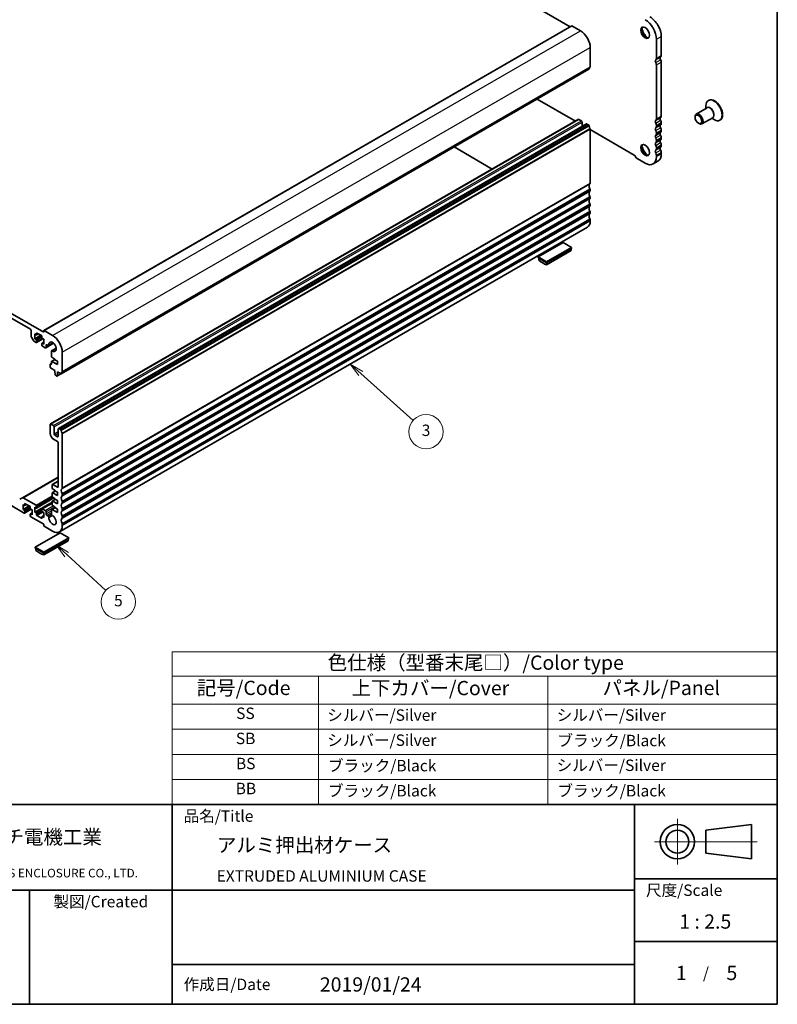
# Model space of a CAD drawing. Units: millimetres. Extents: x 36 to 6528, y 20 to 1144.
# Drawn here: x 682 to 1014, y 20 to 451 of the extents above; entities that cross this region are included whole.
import ezdxf
from ezdxf.enums import TextEntityAlignment as Align

# ---------------------------------------------------------------- set-up
doc = ezdxf.new("R2010")
doc.units = ezdxf.units.MM
doc.header["$LTSCALE"] = 2.5
for name, color, linetype, lineweight in [('Border (ISO)', 7, 'Continuous', 35), ('Hatch (ISO)', 1, 'Continuous', 18), ('Symbol (ISO)', 7, 'Continuous', 18), ('Symbol (TK)', 100, 'Continuous', 18), ('Title (ISO)', 7, 'Continuous', 35), ('Visible (ISO)', 7, 'Continuous', 35), ('Visible Narrow (ISO)', 7, 'Continuous', 25)]:
    doc.layers.add(name, color=color, linetype=linetype, lineweight=lineweight)
doc.styles.add('Note Text (TK)', font='txt')
doc.styles.add('Note Text (TK2)', font='txt')
doc.styles.add('文字スタイル67', font='arial.ttf')

# ---------------------------------------------------------------- blocks, each defined once
blk = doc.blocks.new('図面枠 tk図枠')
at = {"layer": 'Border (ISO)'}
for p in [(405.5, 289), (14.5, 8)]:
    blk.add_line(p, (405.5, 8), dxfattribs=at)
blk = doc.blocks.new('表題欄 tk表題欄')
at = {"layer": 'Hatch (ISO)'}
h = blk.add_hatch(color=256, dxfattribs=at)
edge = h.paths.add_edge_path(flags=0)
edge.add_arc((95.58, 236.3), 0.596, 270, 360)
edge.add_line((96.17, 236.3), (96.17, 239.71))
edge.add_arc((95.58, 239.71), 0.596, 0, 90)
edge.add_line((95.58, 240.31), (79.14, 240.31))
edge.add_arc((79.14, 239.71), 0.596, 90, 180)
edge.add_line((78.54, 239.71), (78.54, 236.3))
edge.add_arc((79.14, 236.3), 0.596, 180, 270)
edge.add_line((79.14, 235.7), (95.58, 235.7))
edge = h.paths.add_edge_path()
edge.add_line((77.84, 239.96), (77.84, 236.05))
edge.add_arc((78.54, 236.05), 0.702, 180, 270)
edge.add_line((78.54, 235.35), (96.17, 235.35))
edge.add_arc((96.17, 236.05), 0.702, 270, 360)
edge.add_line((96.87, 236.05), (96.87, 239.96))
edge.add_arc((96.17, 239.96), 0.702, 0, 90)
edge.add_line((96.17, 240.66), (78.54, 240.66))
edge.add_arc((78.54, 239.96), 0.702, 90, 180)
for points in [[(79.07, 239.15), (79.07, 238.66), (79.92, 238.66), (79.92, 236.66), (80.51, 236.66), (80.51, 238.66), (81.36, 238.66), (81.36, 239.15)], [(85.68, 236.66), (84.94, 237.89), (84.42, 237.32), (84.42, 236.66), (83.9, 236.66), (83.9, 239.15), (84.42, 239.15), (84.42, 238.1), (85.39, 239.15), (86.11, 239.15), (85.32, 238.3), (86.3, 236.66)], [(92.09, 239.15), (92.09, 236.66), (92.61, 236.66), (92.61, 237.66), (93.77, 237.66), (93.77, 236.66), (94.29, 236.66), (94.29, 239.15), (93.77, 239.15), (93.77, 238.15), (92.61, 238.15), (92.61, 239.15)], [(94.84, 239.15), (94.84, 236.66), (95.36, 236.66), (95.36, 239.15)]]:
    blk.add_hatch(color=256, dxfattribs=at).paths.add_polyline_path(points)
h = blk.add_hatch(color=256, dxfattribs=at)
h.paths.add_polyline_path([(82.59, 237.71), (81.95, 237.71), (82.27, 238.58)], flags=0)
h.paths.add_polyline_path([(82.78, 237.2), (81.76, 237.2), (81.57, 236.66), (80.95, 236.66), (81.86, 239.15), (82.68, 239.15), (83.59, 236.66), (82.98, 236.66)])
h = blk.add_hatch(color=256, dxfattribs=at)
h.paths.add_polyline_path([(87.53, 237.71), (88.16, 237.71), (87.85, 238.58)], flags=0)
h.paths.add_polyline_path([(87.14, 236.66), (87.34, 237.2), (88.35, 237.2), (88.55, 236.66), (89.17, 236.66), (88.25, 239.15), (87.44, 239.15), (86.52, 236.66)])
h = blk.add_hatch(color=256, dxfattribs=at)
edge = h.paths.add_edge_path()
edge.add_arc((90.52, 237.9), 1.27, 38.5505, 336.582)
edge.add_line((91.69, 237.4), (91.17, 237.62))
edge.add_ellipse((90.52, 237.9), major_axis=(0, -0.8), ratio=0.867347, start_angle=128.5505, end_angle=426.582, ccw=False)
edge.add_line((91.09, 238.36), (91.52, 238.7))
at = {"layer": 'Title (ISO)'}
for p, q in [((74.71, 244.05), (255.71, 244.05)), ((74.71, 209.05), (74.71, 244.05)), ((149.71, 244.05), (149.71, 209.05)), ((230.71, 244.05), (230.71, 209.05)), ((255.71, 244.05), (255.71, 209.05)), ((243.21, 239.55), (251.21, 240.55)), ((251.21, 234.55), (251.21, 240.55)), ((243.21, 239.55), (243.21, 235.55)), ((243.21, 235.55), (251.21, 234.55)), ((230.71, 231.05), (255.71, 231.05)), ((74.71, 229.05), (230.71, 229.05)), ((99.71, 229.05), (99.71, 209.05)), ((124.71, 229.05), (124.71, 209.05)), ((230.71, 220.05), (255.71, 220.05)), ((149.71, 216.05), (230.71, 216.05)), ((255.71, 209.05), (74.71, 209.05))]:
    blk.add_line(p, q, dxfattribs=at)
at = {"layer": 'Title (ISO)', "color": 4, "linetype": 'Continuous', "lineweight": 18}
for p, q in [((238.21, 241.55), (238.21, 233.55)), ((252.21, 237.55), (234.21, 237.55))]:
    blk.add_line(p, q, dxfattribs=at)
at = {"layer": 'Title (ISO)'}
for radius in [3, 2]:
    blk.add_circle((238.21, 237.55), radius, dxfattribs=at)
at = {"layer": 'Title (ISO)', "color": 1, "char_height": 2, "line_spacing_factor": 1.5, "style": 'Note Text (TK)'}
for s, insert, attachment_point in [('\\fＭＳ Ｐゴシック|b0|i0;\\H2.0000;品名/Title', (151.71, 242.05), 4), ('\\fＭＳ Ｐゴシック|b0|i0;\\H2.0000;尺度/Scale', (232.71, 229.05), 4), ('\\fＭＳ Ｐゴシック|b0|i0;\\H2.0000;承認/Approved', (87.21, 227.05), 5), ('\\fＭＳ Ｐゴシック|b0|i0;\\H2.0000;検図/Checked', (112.21, 227.05), 5), ('\\fＭＳ Ｐゴシック|b0|i0;\\H2.0000;製図/Created', (137.21, 227.05), 5), ('\\fＭＳ Ｐゴシック|b0|i0;\\H2.0000;作成日/Date', (151.71, 212.55), 4)]:
    blk.add_mtext(s, dxfattribs=dict(at, insert=insert, attachment_point=attachment_point))
at = {"layer": 'Title (ISO)', "color": 7, "line_spacing_factor": 1.5, "style": 'Note Text (TK)'}
for s, insert, char_height, attachment_point in [('株式会社タカチ電機工業', (99.87, 238.05), 2.5, 4), ('\\fArial|b0|i0;\\H1.4986;TAKACHI ELECTRONICS ENCLOSURE CO., LTD.', (99.87, 232.05), 1.4986, 4), ('\\fＭＳ Ｐゴシック|b0|i0;\\H2.0000;/', (243.21, 214.55), 2, 5)]:
    blk.add_mtext(s, dxfattribs=dict(at, insert=insert, char_height=char_height, attachment_point=attachment_point))
at = {"layer": 'Title (ISO)', "color": 7}
for tag, p, height, style in [('<品名>_001', (157.54, 235.72), 2.5, 'Note Text (TK)'), ('<Title>_001', (157.49, 230.55), 2, '文字スタイル67'), ('<尺度>_001', (238.54, 222.31), 2.5, 'Note Text (TK)'), ('<ページ_No.>_001', (237.95, 213.3), 2.5, 'Note Text (TK)'), ('<総ページ数>_001', (246.8, 213.3), 2.5, 'Note Text (TK)'), ('作成日_001', (175.58, 211.28), 2.5, 'Note Text (TK)')]:
    blk.add_attdef(tag, p, '', height=height, dxfattribs=dict(at, style=style))
at = {"layer": 'Title (ISO)', "color": 7, "style": 'Note Text (TK)'}
blk.add_attdef('<承認>', text='', height=2.5, dxfattribs=at).set_placement((87.21, 217.05), align=Align.MIDDLE_CENTER)
blk = doc.blocks.new('テーブル1')
at = {"layer": 'Symbol (ISO)'}
for p, q in [((299.5, 69.78), (405.5, 69.78)), ((299.5, 69.78), (299.5, 65.5)), ((405.5, 69.78), (405.5, 65.5)), ((299.5, 65.5), (405.5, 65.5)), ((299.5, 65.5), (299.5, 60.6)), ((325.11, 65.5), (325.11, 60.6)), ((365.31, 65.5), (365.31, 60.6)), ((405.5, 65.5), (405.5, 60.6)), ((299.5, 60.6), (405.5, 60.6)), ((299.5, 60.6), (299.5, 43)), ((325.11, 60.6), (325.11, 43)), ((365.31, 60.6), (365.31, 43)), ((405.5, 60.6), (405.5, 43)), ((299.5, 56.2), (405.5, 56.2)), ((299.5, 51.8), (405.5, 51.8)), ((299.5, 47.4), (405.5, 47.4)), ((299.5, 43), (405.5, 43))]:
    blk.add_line(p, q, dxfattribs=at)
at = {"layer": 'Symbol (ISO)', "color": 7, "attachment_point": 7}
for s, insert, char_height, style in [('色仕様（型番末尾□）/Color type', (326.74, 65.86), 2.5, 'Note Text (TK)'), ('記号/Code', (303.81, 61.43), 2.5, 'Note Text (TK)'), ('上下カバー/Cover', (330.92, 61.4), 2.5, 'Note Text (TK)'), ('パネル/Panel', (374.88, 61.43), 2.5, 'Note Text (TK)'), ('SS', (310.7, 57.38), 2, 'Note Text (TK2)'), ('シルバー/Silver                   ', (326.66, 57.07), 2, 'Note Text (TK2)'), ('シルバー/Silver                   ', (366.85, 57.07), 2, 'Note Text (TK2)'), ('SB', (310.65, 52.98), 2, 'Note Text (TK2)'), ('シルバー/Silver                   ', (326.66, 52.67), 2, 'Note Text (TK2)'), ('ブラック/Black                     ', (366.99, 52.61), 2, 'Note Text (TK2)'), ('BS', (310.67, 48.58), 2, 'Note Text (TK2)'), ('ブラック/Black                     ', (326.79, 48.21), 2, 'Note Text (TK2)'), ('シルバー/Silver                   ', (366.85, 48.27), 2, 'Note Text (TK2)'), ('BB', (310.62, 44.2), 2, 'Note Text (TK2)'), ('ブラック/Black                     ', (326.79, 43.81), 2, 'Note Text (TK2)'), ('ブラック/Black                     ', (366.99, 43.81), 2, 'Note Text (TK2)')]:
    blk.add_mtext(s, dxfattribs=dict(at, insert=insert, char_height=char_height, style=style))
blk = doc.blocks.new('バルーン3')
at = {"layer": 'Symbol (TK)', "color": 100}
for p, q in [((332.55, 118.56), (330.69, 120.22)), ((332.88, 118.93), (330.69, 120.22)), ((330.69, 120.22), (332.22, 118.19)), ((332.55, 118.56), (341.74, 110.35))]:
    blk.add_line(p, q, dxfattribs=at)
at = {"layer": 'Symbol (TK)'}
blk.add_circle((343.97, 108.36), 3, dxfattribs=at)
at = {"layer": 'Symbol (TK)', "color": 7, "insert": (343.97, 108.35), "char_height": 2, "attachment_point": 5, "style": 'Note Text (TK2)'}
blk.add_mtext('3', dxfattribs=at)
blk = doc.blocks.new('バルーン4')
at = {"layer": 'Symbol (TK)', "color": 100}
for p, q in [((281.02, 86.83), (279.18, 88.52)), ((281.36, 87.2), (279.18, 88.52)), ((279.18, 88.52), (280.68, 86.46)), ((281.02, 86.83), (287.86, 80.54))]:
    blk.add_line(p, q, dxfattribs=at)
at = {"layer": 'Symbol (TK)'}
blk.add_circle((290.07, 78.52), 3, dxfattribs=at)
at = {"layer": 'Symbol (TK)', "color": 7, "insert": (290.07, 78.5), "char_height": 2, "attachment_point": 5, "style": 'Note Text (TK2)'}
blk.add_mtext('5', dxfattribs=at)

msp = doc.modelspace()

# ---------------------------------------------------------------- linework, layer by layer
at = {"layer": 'Visible (ISO)'}
for p, q in [((777.3189, 532.4892), (923.0658, 448.3422)), ((692.5075, 315.2293), (923.7314, 448.7265)), ((923.8314, 448.7166), (927.5791, 446.5529)), ((960.8131, 434.4973), (960.8131, 442.8787)), ((962.9344, 444.1034), (962.9344, 435.722)), ((931.8217, 439.2044), (931.8217, 430.823)), ((960.8131, 407.9611), (960.8131, 431.6641)), ((962.9344, 432.8889), (962.9344, 409.1859)), ((700.0546, 296.2947), (931.2785, 429.7918)), ((908.589, 416.692), (925.3113, 407.0374)), ((983.769, 416.1819), (983.5568, 416.0595)), ((982.9805, 412.8399), (978.2307, 410.0977)), ((982.5213, 412.5748), (982.5213, 413.7706)), ((695.3981, 274.2969), (926.622, 407.7941)), ((698.9336, 272.2556), (930.1575, 405.7528)), ((926.872, 407.7693), (927.9327, 407.1569)), ((928.2862, 406.5446), (928.2862, 404.6724)), ((930.4075, 405.7281), (931.1285, 405.3118)), ((962.9344, 406.3527), (962.9344, 405.9199)), ((977.713, 408.6266), (977.713, 408.9532)), ((979.1979, 406.0547), (979.4807, 405.8914)), ((985.4805, 408.5098), (980.7307, 405.7676)), ((985.0213, 408.2447), (986.0568, 407.6468)), ((988.769, 407.5217), (988.5568, 407.3992)), ((928.2862, 405.3198), (928.8469, 404.9961)), ((931.8217, 403.495), (931.8217, 379.792)), ((931.8217, 403.2786), (951.1211, 392.1361)), ((960.8131, 404.6952), (960.8131, 405.128)), ((960.8131, 401.4292), (960.8131, 401.862)), ((962.9344, 403.0868), (962.9344, 402.6539)), ((692.4661, 314.4846), (546.095, 398.992)), ((960.8131, 398.1632), (960.8131, 398.596)), ((962.9344, 399.8208), (962.9344, 399.3879)), ((551.9286, 393.5827), (686.6325, 315.8114)), ((872.173, 395.6672), (888.8953, 386.0126)), ((960.8131, 394.8972), (960.8131, 395.33)), ((962.9344, 396.5548), (962.9344, 396.1219)), ((962.9344, 393.2888), (962.9344, 392.6641)), ((951.3711, 391.8722), (951.664, 391.3649)), ((952.414, 390.5732), (955.8634, 388.5816)), ((959.3634, 388.2349), (961.4847, 389.4597)), ((960.8131, 391.4394), (960.8131, 392.0641)), ((931.8217, 376.9589), (931.8217, 376.526)), ((931.8217, 373.6929), (931.8217, 373.26)), ((931.8217, 370.4269), (931.8217, 369.994)), ((931.8217, 367.1609), (931.8217, 366.7281)), ((931.8217, 363.8949), (931.8217, 363.2703)), ((699.3552, 227.0264), (930.5791, 360.5236)), ((919.9423, 353.7989), (908.9822, 347.471)), ((923.69, 351.6352), (919.9423, 353.7989)), ((912.7299, 345.3073), (923.69, 351.6352)), ((912.7299, 344.8991), (923.69, 351.2269)), ((923.4072, 350.251), (912.7299, 344.0865)), ((923.4072, 351.0636), (923.4072, 350.251)), ((923.69, 351.2269), (923.69, 351.6352)), ((908.9822, 347.0628), (908.9822, 347.471)), ((908.9822, 347.471), (912.7299, 345.3073)), ((908.9822, 347.0628), (912.7299, 344.8991)), ((909.265, 346.8995), (909.265, 346.0869)), ((912.7299, 344.8991), (912.7299, 345.3073)), ((912.7299, 344.0865), (912.7299, 344.8991)), ((686.986, 315.199), (686.986, 312.6737)), ((692.4661, 315.1378), (692.4661, 314.4846)), ((696.3552, 313.0557), (692.6075, 315.2194)), ((687.0896, 312.3252), (687.9431, 310.8468)), ((688.5417, 311.6064), (688.5417, 313.7293)), ((688.5417, 313.7293), (689.1073, 313.4027)), ((688.5417, 311.6064), (691.2287, 313.1578)), ((689.1073, 311.2798), (688.5417, 311.6064)), ((689.2573, 313.3879), (690.0437, 313.8419)), ((689.2573, 310.0402), (692.0943, 311.6782)), ((689.3195, 313.5252), (689.3195, 314.0151)), ((689.3195, 310.1776), (689.3195, 310.9124)), ((689.5316, 314.1376), (691.5115, 312.9945)), ((691.7236, 312.6271), (691.7236, 312.1372)), ((691.9358, 311.7697), (692.5015, 311.4431)), ((692.5015, 311.4431), (692.5015, 309.3202)), ((688.1931, 310.5829), (689.1073, 310.0551)), ((691.7236, 309.5244), (691.7236, 308.7895)), ((691.7858, 309.6617), (692.5015, 310.0749)), ((692.5015, 309.3202), (691.9358, 309.6468)), ((691.9358, 308.4221), (693.1379, 307.7281)), ((693.3879, 307.7033), (696.8221, 309.6861)), ((693.4914, 307.9322), (693.4914, 308.8058)), ((693.845, 309.0099), (694.382, 308.6999)), ((694.632, 308.6751), (696.645, 309.8373)), ((695.9425, 306.4052), (697.9555, 307.5674)), ((695.8389, 306.1763), (695.8373, 303.8834)), ((695.9011, 301.7335), (697.4158, 302.6081)), ((696.0494, 303.5159), (697.4158, 302.727)), ((697.4158, 302.727), (697.4158, 302.4004)), ((697.4158, 302.4004), (698.4765, 301.7881)), ((700.5978, 297.3259), (700.5978, 305.7072)), ((695.2945, 300.3592), (695.2945, 299.2161)), ((695.3567, 300.4965), (695.8389, 300.775)), ((695.6268, 300.4123), (695.5067, 300.4817)), ((695.5067, 298.8487), (697.3805, 297.7668)), ((695.8389, 301.5962), (695.8389, 300.5348)), ((698.4765, 300.3184), (696.0511, 301.7187)), ((697.3805, 297.7668), (697.3805, 297.3586)), ((698.4765, 301.7881), (698.4765, 300.3184)), ((697.3805, 297.3586), (697.5655, 295.8274)), ((697.7753, 295.4976), (698.117, 295.3003)), ((698.267, 295.2855), (699.9911, 296.2809)), ((698.3268, 295.3878), (698.5119, 296.7054)), ((698.5119, 296.7054), (698.5119, 297.1136)), ((698.5119, 297.1136), (699.9046, 296.3095)), ((698.5119, 296.7054), (698.8654, 296.9095)), ((695.2945, 274.068), (695.2945, 270.1488)), ((696.7087, 273.6598), (695.6481, 274.2721)), ((697.0623, 269.9447), (697.0623, 273.0474)), ((698.8301, 272.0268), (698.8301, 268.9241)), ((699.9046, 271.8146), (699.1836, 272.2309)), ((696.7087, 267.6993), (698.4765, 266.6787)), ((698.4765, 268.7199), (697.4158, 269.3323)), ((700.5978, 246.2948), (700.5978, 269.9978)), ((698.8301, 266.0663), (698.8301, 246.797)), ((683.1702, 242.0015), (698.8301, 251.0428)), ((696.1431, 247.5319), (696.1431, 246.3071)), ((696.2466, 247.7608), (698.8301, 249.2523)), ((696.3552, 245.9397), (697.4158, 245.3273)), ((698.4765, 246.5929), (696.4966, 247.736)), ((673.0076, 241.6198), (683.9808, 235.2844)), ((683.1702, 242.0015), (681.963, 241.3046)), ((689.1073, 238.6933), (683.4202, 241.9768)), ((689.2573, 237.4537), (696.9734, 241.9085)), ((696.1431, 244.0209), (696.1431, 242.6329)), ((696.2052, 244.1583), (697.5401, 244.929)), ((698.4765, 242.9187), (696.3552, 244.1434)), ((696.3552, 242.2655), (697.4158, 241.6531)), ((697.4158, 245.3273), (697.4158, 245.0007)), ((697.4158, 245.0007), (698.4765, 244.3884)), ((697.4158, 241.6531), (697.4158, 241.3265)), ((698.4765, 244.3884), (698.4765, 242.9187)), ((700.5978, 243.0288), (700.5978, 243.4617)), ((683.4151, 236.8358), (683.4151, 238.9586)), ((683.4151, 238.9586), (683.9808, 238.632)), ((683.4151, 236.8358), (686.1021, 238.3871)), ((684.1308, 238.6172), (684.9172, 239.0712)), ((684.1929, 238.7545), (684.1929, 239.2444)), ((684.4051, 239.3669), (686.385, 238.2238)), ((686.5971, 237.8564), (686.5971, 237.3665)), ((688.5417, 235.6722), (696.1431, 240.0609)), ((688.5417, 235.6722), (688.5417, 237.7951)), ((688.5417, 237.7951), (689.1073, 237.4685)), ((689.3195, 237.591), (689.3195, 238.3259)), ((691.7858, 237.0752), (696.1431, 239.5908)), ((695.9411, 236.9144), (697.4158, 237.7659)), ((696.1431, 240.3467), (696.1431, 238.9586)), ((696.2052, 240.484), (697.5401, 241.2547)), ((698.4765, 239.2444), (696.3552, 240.4692)), ((696.3552, 238.5912), (697.4158, 237.9789)), ((697.4158, 241.3265), (698.4765, 240.7141)), ((697.4158, 237.9789), (697.4158, 237.6523)), ((697.4158, 237.6523), (698.4765, 237.0399)), ((698.4765, 240.7141), (698.4765, 239.2444)), ((700.5978, 239.7628), (700.5978, 240.1957)), ((683.9808, 236.5092), (683.4151, 236.8358)), ((684.1308, 235.2696), (686.9678, 236.9075)), ((684.1929, 235.4069), (684.1929, 236.1417)), ((686.5971, 234.7537), (686.5971, 234.0188)), ((686.6592, 234.891), (687.3749, 235.3042)), ((686.8092, 236.9991), (687.3749, 236.6725)), ((687.3749, 234.5496), (686.8092, 234.8762)), ((686.8092, 233.6514), (692.4661, 230.3854)), ((687.3749, 236.6725), (687.3749, 234.5496)), ((689.1073, 235.3457), (688.5417, 235.6722)), ((689.3195, 234.4883), (689.3195, 234.9782)), ((691.5115, 232.9778), (689.5316, 234.1209)), ((691.7236, 236.9378), (691.7236, 236.203)), ((691.7236, 233.5902), (691.7236, 233.1003)), ((691.7858, 233.7275), (692.5015, 234.1407)), ((693.1378, 236.3663), (691.9358, 237.0603)), ((691.9358, 235.8355), (692.5015, 235.5089)), ((692.5015, 233.3861), (691.9358, 233.7127)), ((692.5015, 235.5089), (692.5015, 233.3861)), ((693.4914, 234.8803), (693.4914, 235.7539)), ((694.382, 233.9579), (693.845, 234.2679)), ((695.8376, 236.6852), (695.8389, 234.7987)), ((698.4765, 235.5702), (696.1911, 236.8897)), ((698.4765, 237.0399), (698.4765, 235.5702)), ((700.5978, 236.4969), (700.5978, 236.9297)), ((700.5978, 233.2309), (700.5978, 233.6637)), ((692.4661, 230.3854), (692.4661, 229.8139)), ((692.6782, 229.4465), (696.3552, 227.3236)), ((700.5978, 229.7731), (700.5978, 230.3977)), ((699.6786, 226.6295), (688.7184, 220.3017)), ((692.4661, 218.138), (703.4263, 224.4658)), ((703.4263, 224.4658), (699.6786, 226.6295)), ((703.4263, 224.0576), (703.4263, 224.4658)), ((688.7184, 219.8935), (688.7184, 220.3017)), ((688.7184, 220.3017), (692.4661, 218.138)), ((692.4661, 217.7297), (703.4263, 224.0576)), ((703.1434, 223.0817), (692.4661, 216.9171)), ((703.1434, 223.8943), (703.1434, 223.0817)), ((688.7184, 219.8935), (692.4661, 217.7297)), ((689.0013, 219.7302), (689.0013, 218.9176)), ((692.4661, 217.7297), (692.4661, 218.138)), ((692.4661, 216.9171), (692.4661, 217.7297))]:
    msp.add_line(p, q, dxfattribs=at)
for centre, major_axis, start_param, end_param in [((923.8314, 448.5533), (-0.1, 0.1732), 5.49778714, 6.28318531), ((955.8634, 445.7364), (-3.5, 6.0622), 3.92699082, 5.49778714), ((957.9847, 446.9612), (3.5, -6.0622), 0.78539816, 2.35619449), ((927.5791, 441.6539), (3, -5.1962), 0.78539817, 2.35619448), ((956.2169, 445.9405), (1.375, -2.3816), 3.27051436, 6.1542636), ((957.9847, 446.9612), (2.625, -4.5466), 4.20799092, 5.21678704), ((961.0253, 432.9582), (-0.5, 0.866), 0.01840416, 1.55239217), ((959.7525, 435.1097), (0.75, -1.299), 0.01840416, 0.78539816), ((959.7525, 432.2765), (-0.75, 1.299), 3.92699082, 4.69398482), ((963.1466, 434.183), (-0.5, 0.866), 0.01840416, 1.55239217), ((961.8738, 436.3344), (0.75, -1.299), 0.01840416, 0.78539816), ((961.8738, 433.5013), (0.75, -1.299), 0.78539816, 1.55239217), ((931.1285, 430.0517), (0.15, -0.2598), 0, 0.65459067), ((932.741, 428.8758), (-1, 1.7321), 0.01840416, 0.65459067), ((931.4682, 431.0272), (0.25, -0.433), 0.01840416, 0.78539816), ((986.0568, 411.7293), (2.5, -4.3301), 5.49778714, 10.21017612), ((986.269, 411.8518), (2.5, -4.3301), 0, 3.14159265), ((979.4807, 407.9326), (1.25, -2.1651), 5.49778714, 10.21017612), ((926.872, 407.3611), (-0.25, 0.433), 5.49778714, 6.28318531), ((927.9327, 406.7487), (0.25, -0.433), 0.78539816, 2.35619449), ((930.4075, 405.3198), (-0.25, 0.433), 5.49778714, 6.28318531), ((961.0253, 406.4221), (-0.5, 0.866), 0.01840416, 1.55239217), ((959.7525, 408.5735), (0.75, -1.299), 0.01840416, 0.78539816), ((959.7525, 405.7404), (-0.75, 1.299), 3.92699082, 4.69398482), ((963.1466, 407.6468), (-0.5, 0.866), 0.01840416, 1.55239217), ((961.8738, 409.7983), (0.75, -1.299), 0.01840416, 0.78539816), ((961.8738, 406.9651), (0.75, -1.299), 0.78539816, 1.55239217), ((961.8738, 406.5323), (0.75, -1.299), 0.01840416, 0.78539816), ((931.1285, 405.0669), (0.15, -0.2598), 0.91620566, 2.35619449), ((932.741, 404.3809), (1, -1.7321), 4.05779831, 4.69398482), ((931.4682, 403.6991), (0.25, -0.433), 0.78539816, 1.55239217), ((961.0253, 403.1561), (-0.5, 0.866), 0.01840416, 1.55239217), ((959.7525, 405.3075), (0.75, -1.299), 0.01840416, 0.78539816), ((959.7525, 402.4744), (-0.75, 1.299), 3.92699082, 4.69398482), ((959.7525, 402.0415), (0.75, -1.299), 0.01840416, 0.78539816), ((963.1466, 404.3809), (-0.5, 0.866), 0.01840416, 1.55239217), ((963.1466, 401.1149), (-0.5, 0.866), 0.01840416, 1.55239217), ((961.8738, 403.6991), (0.75, -1.299), 0.78539816, 1.55239217), ((961.8738, 403.2663), (0.75, -1.299), 0.01840416, 0.78539816), ((961.0253, 399.8901), (-0.5, 0.866), 0.01840416, 1.55239217), ((961.0253, 396.6241), (-0.5, 0.866), 0.01840416, 1.55239217), ((959.7525, 399.2084), (-0.75, 1.299), 3.92699082, 4.69398482), ((959.7525, 398.7756), (0.75, -1.299), 0.01840416, 0.78539816), ((963.1466, 397.8489), (-0.5, 0.866), 0.01840416, 1.55239217), ((961.8738, 400.4331), (0.75, -1.299), 0.78539816, 1.55239217), ((961.8738, 400.0003), (0.75, -1.299), 0.01840416, 0.78539816), ((961.8738, 397.1672), (0.75, -1.299), 0.78539816, 1.55239217), ((956.2169, 394.5012), (1.375, -2.3816), 3.27051436, 6.1542636), ((957.9847, 395.5219), (2.625, -4.5466), 4.20799092, 5.21678704), ((961.0253, 393.3582), (-0.5, 0.866), 0.01840416, 1.55239217), ((959.7525, 395.9424), (-0.75, 1.299), 3.92699082, 4.69398482), ((959.7525, 395.5096), (0.75, -1.299), 0.01840416, 0.78539816), ((959.7525, 392.6764), (-0.75, 1.299), 3.92699082, 4.69398482), ((957.9847, 395.5219), (3.5, -6.0622), 0, 0.78539816), ((963.1466, 394.5829), (-0.5, 0.866), 0.01840416, 1.55239217), ((961.8738, 396.7343), (0.75, -1.299), 0.01840416, 0.78539816), ((961.8738, 393.9012), (0.75, -1.299), 0.78539816, 1.55239217), ((951.1211, 391.7279), (0.25, -0.433), 1.57079635, 2.35619449), ((952.414, 391.7979), (0.75, -1.299), 4.712389, 5.49778714), ((955.8634, 394.2971), (3.5, -6.0622), 5.49778714, 7.06858347), ((931.4682, 379.9961), (0.25, -0.433), 0.01840416, 0.78539816), ((932.741, 377.8447), (-1, 1.7321), 0.01840416, 1.55239217), ((932.741, 374.5787), (-1, 1.7321), 0.01840416, 1.55239217), ((931.4682, 377.163), (0.25, -0.433), 0.78539816, 1.55239217), ((931.4682, 376.7301), (0.25, -0.433), 0.01840416, 0.78539816), ((932.741, 371.3127), (-1, 1.7321), 0.01840416, 1.55239217), ((931.4682, 373.897), (0.25, -0.433), 0.78539816, 1.55239217), ((931.4682, 373.4642), (0.25, -0.433), 0.01840416, 0.78539816), ((932.741, 368.0468), (-1, 1.7321), 0.01840416, 1.55239217), ((931.4682, 370.631), (0.25, -0.433), 0.78539816, 1.55239217), ((931.4682, 370.1982), (0.25, -0.433), 0.01840416, 0.78539816), ((931.4682, 367.365), (0.25, -0.433), 0.78539816, 1.55239217), ((927.5791, 365.7197), (3, -5.1962), 0, 0.78539816), ((932.741, 364.7808), (-1, 1.7321), 0.01840416, 1.55239217), ((931.4682, 366.9322), (0.25, -0.433), 0.01840416, 0.78539816), ((931.4682, 364.099), (0.25, -0.433), 0.78539816, 1.55239217), ((910.9974, 353.0028), (5, -8.6603), 5.25026745, 5.74530684), ((686.6325, 315.4031), (0.25, -0.433), 0.78539818, 2.35619449), ((692.6075, 315.0561), (-0.1, 0.1732), 5.49778714, 7.06858347), ((687.3396, 312.4696), (0.25, -0.433), 3.92699083, 4.712389), ((688.1931, 310.9912), (0.25, -0.433), 4.712389, 5.49778716), ((689.1073, 313.6477), (0.15, -0.2598), 5.49778714, 7.06858347), ((689.1073, 311.0349), (-0.15, 0.2598), 3.92699082, 5.49778714), ((689.5316, 313.8926), (-0.15, 0.2598), 5.49778714, 7.06858347), ((691.5115, 312.7495), (0.15, -0.2598), 0.78539816, 2.35619449), ((691.9358, 312.0147), (0.15, -0.2598), 3.92699082, 5.49778714), ((696.3552, 308.1567), (-3, 5.1962), 3.92699083, 5.49778713), ((689.1073, 310.3), (0.15, -0.2598), 5.49778714, 7.06858347), ((691.9358, 309.4019), (-0.15, 0.2598), 5.49778714, 7.06858347), ((691.9358, 308.667), (0.15, -0.2598), 3.92699082, 5.49778714), ((693.1379, 308.1363), (0.25, -0.433), 5.49778714, 7.06856925), ((693.845, 308.6016), (-0.25, 0.433), 5.49778714, 7.0685507), ((694.382, 309.1081), (0.25, -0.433), 5.49778714, 7.15084851), ((696.3552, 308.1567), (-1.15, 1.9919), 2.27392945, 7.15084851), ((696.1925, 305.9722), (-0.25, 0.433), 5.41552211, 7.06858347), ((696.0494, 303.7609), (0.15, -0.2598), 3.92699082, 5.49778714), ((695.5067, 300.2367), (-0.15, 0.2598), 5.49778714, 7.06858347), ((695.5067, 299.0936), (0.15, -0.2598), 3.92699082, 5.49778714), ((695.6268, 300.6572), (0.15, -0.2598), 5.49778714, 7.06858347), ((696.0511, 301.4737), (-0.15, 0.2598), 5.49778714, 7.06858347), ((697.7753, 295.7426), (0.15, -0.2598), 4.07588076, 5.49778714), ((698.117, 295.5453), (0.15, -0.2598), 5.49778714, 6.91969352), ((699.9046, 296.5545), (0.15, -0.2598), 5.49778714, 6.93777597), ((701.5171, 295.3786), (-1, 1.7321), 0.01840416, 0.65459067), ((700.2443, 297.53), (0.25, -0.433), 0.01840416, 0.78539816), ((695.6481, 273.8639), (-0.25, 0.433), 5.49778714, 7.06858347), ((696.7087, 273.2515), (-0.25, 0.433), 3.92699082, 5.49778714), ((699.1836, 271.8226), (-0.25, 0.433), 5.49778714, 7.06858347), ((696.7087, 269.3323), (1, -1.7321), 3.92699082, 5.49778714), ((697.4158, 269.7406), (-0.25, 0.433), 0.78539816, 2.35619449), ((698.4765, 269.1282), (0.25, -0.433), 5.49778714, 7.06858347), ((699.9046, 271.5697), (-0.15, 0.2598), 4.05779831, 5.49778714), ((701.5171, 270.8837), (-1, 1.7321), 0.91620566, 1.55239217), ((700.2443, 270.2019), (-0.25, 0.433), 3.92699082, 4.69398482), ((698.4765, 266.2705), (0.25, -0.433), 0.78539816, 2.35619449), ((696.4966, 247.3277), (-0.25, 0.433), 5.49778714, 7.06858347), ((696.3552, 246.1846), (0.15, -0.2598), 3.92699082, 5.49778714), ((698.4765, 247.0011), (0.25, -0.433), 5.49778714, 7.06858347), ((701.5171, 244.3475), (-1, 1.7321), 0.01840416, 1.55239217), ((700.2443, 246.4989), (0.25, -0.433), 0.01840416, 0.78539816), ((683.4202, 241.5685), (-0.25, 0.433), 5.49778714, 6.28318531), ((696.3552, 243.8985), (-0.15, 0.2598), 5.49778714, 7.06858347), ((696.3552, 242.5104), (0.15, -0.2598), 3.92699082, 5.49778714), ((701.5171, 241.0815), (-1, 1.7321), 0.01840416, 1.55239217), ((700.2443, 243.6658), (-0.25, 0.433), 3.92699082, 4.69398482), ((700.2443, 243.233), (0.25, -0.433), 0.01840416, 0.78539816), ((683.9808, 238.877), (0.15, -0.2598), 5.49778714, 7.06858347), ((684.4051, 239.1219), (-0.15, 0.2598), 5.49778714, 7.06858347), ((686.385, 237.9789), (0.15, -0.2598), 0.78539816, 2.35619449), ((686.8092, 237.244), (0.15, -0.2598), 3.92699082, 5.49778714), ((689.1073, 238.4483), (-0.15, 0.2598), 3.92699082, 5.49778714), ((689.1073, 237.7135), (0.15, -0.2598), 5.49778714, 7.06858347), ((696.3552, 240.2242), (-0.15, 0.2598), 5.49778714, 7.06858347), ((696.3552, 238.8362), (0.15, -0.2598), 3.92699082, 5.49778714), ((701.5171, 237.8156), (-1, 1.7321), 0.01840416, 1.55239217), ((700.2443, 240.3998), (-0.25, 0.433), 3.92699082, 4.69398482), ((700.2443, 239.967), (0.25, -0.433), 0.01840416, 0.78539816), ((683.9808, 236.2642), (-0.15, 0.2598), 3.92699082, 5.49778714), ((683.9808, 235.5294), (0.15, -0.2598), 5.49778714, 7.06858347), ((686.8092, 234.6312), (-0.15, 0.2598), 5.49778714, 7.06858347), ((686.8092, 233.8964), (0.15, -0.2598), 3.92699082, 5.49778714), ((689.1073, 235.1007), (-0.15, 0.2598), 3.92699082, 5.49778714), ((689.5316, 234.3659), (-0.15, 0.2598), 0.78539816, 2.35619449), ((691.5115, 233.2228), (0.15, -0.2598), 5.49778714, 7.06858347), ((691.9358, 236.8153), (-0.15, 0.2598), 5.49778714, 7.06858347), ((691.9358, 236.0805), (0.15, -0.2598), 3.92699082, 5.49778714), ((691.9358, 233.4677), (-0.15, 0.2598), 5.49778714, 7.06858347), ((693.1378, 235.958), (-0.25, 0.433), 3.92699082, 5.49778714), ((693.845, 234.6762), (-0.25, 0.433), 0.78539816, 2.35619449), ((694.382, 233.5496), (-0.25, 0.433), 3.84472578, 5.49778714), ((696.3552, 232.2226), (1.15, -1.9919), 3.84472576, 8.72164187), ((696.1911, 236.4814), (-0.25, 0.433), 5.49778714, 7.0694271), ((696.1925, 234.5949), (0.25, -0.433), 3.92783445, 5.58004921), ((701.5171, 234.5496), (-1, 1.7321), 0.01840416, 1.55239217), ((701.5171, 231.2836), (-1, 1.7321), 0.01840416, 1.55239217), ((700.2443, 237.1338), (-0.25, 0.433), 3.92699082, 4.69398482), ((700.2443, 236.701), (0.25, -0.433), 0.01840416, 0.78539816), ((700.2443, 233.8678), (-0.25, 0.433), 3.92699082, 4.69398482), ((700.2443, 233.435), (0.25, -0.433), 0.01840416, 0.78539816), ((692.6782, 229.6914), (0.15, -0.2598), 3.92699082, 5.49778714), ((696.3552, 232.2226), (3, -5.1962), 5.49778714, 7.06858347), ((700.2443, 230.6019), (-0.25, 0.433), 3.92699082, 4.69398482), ((690.7337, 225.8335), (5, -8.6603), 5.25026745, 5.74530684)]:
    msp.add_ellipse(centre, major_axis=major_axis, ratio=0.57735027, start_param=start_param, end_param=end_param, dxfattribs=at)
for centre, major_axis in [((955.8634, 445.7364), (-1.375, 2.3816)), ((979.1979, 407.7693), (1.05, -1.8187)), ((955.8634, 394.2971), (-1.375, 2.3816))]:
    msp.add_ellipse(centre, major_axis=major_axis, ratio=0.57735027, dxfattribs=at)
at = {"layer": 'Visible Narrow (ISO)'}
for p, q in [((692.6075, 315.2194), (923.8314, 448.7166)), ((696.3552, 313.0557), (927.5791, 446.5529)), ((960.8131, 442.8787), (962.9344, 444.1034)), ((700.5978, 305.7072), (931.8217, 439.2044)), ((960.5161, 433.8188), (962.6375, 435.0435)), ((960.5161, 432.6855), (962.6375, 433.9103)), ((960.8131, 434.4973), (962.9344, 435.722)), ((960.8131, 431.6641), (962.9344, 432.8889)), ((700.1149, 296.4011), (931.3388, 429.8983)), ((700.4988, 297.0997), (931.7227, 430.5969)), ((700.5978, 297.3259), (931.8217, 430.823)), ((695.6481, 274.2721), (926.872, 407.7693)), ((696.7087, 273.6598), (927.9327, 407.1569)), ((697.0623, 273.0474), (928.2862, 406.5446)), ((699.1836, 272.2309), (930.4075, 405.7281)), ((960.5161, 407.2827), (962.6375, 408.5074)), ((960.5161, 406.1494), (962.6375, 407.3742)), ((960.8131, 407.9611), (962.9344, 409.1859)), ((960.8131, 405.128), (962.9344, 406.3527)), ((960.8131, 404.6952), (962.9344, 405.9199)), ((699.9046, 271.8146), (931.1285, 405.3118)), ((700.1149, 271.4802), (931.3388, 404.9774)), ((700.4988, 270.3383), (931.7227, 403.8355)), ((700.5978, 269.9978), (931.8217, 403.495)), ((960.5161, 404.0167), (962.6375, 405.2414)), ((960.5161, 402.8834), (962.6375, 404.1082)), ((960.5161, 400.7507), (962.6375, 401.9754)), ((960.8131, 401.862), (962.9344, 403.0868)), ((960.8131, 401.4292), (962.9344, 402.6539)), ((960.5161, 399.6174), (962.6375, 400.8422)), ((960.5161, 397.4847), (962.6375, 398.7094)), ((960.5161, 396.3514), (962.6375, 397.5762)), ((960.8131, 398.596), (962.9344, 399.8208)), ((960.8131, 398.1632), (962.9344, 399.3879)), ((960.5161, 394.2187), (962.6375, 395.4435)), ((960.5161, 393.0855), (962.6375, 394.3102)), ((960.8131, 395.33), (962.9344, 396.5548)), ((960.8131, 394.8972), (962.9344, 396.1219)), ((960.8131, 392.0641), (962.9344, 393.2888)), ((960.8131, 391.4394), (962.9344, 392.6641)), ((700.5978, 246.2948), (931.8217, 379.792)), ((700.4988, 246.0687), (931.7227, 379.5658)), ((700.4988, 243.8021), (931.7227, 377.2993)), ((700.4988, 242.8027), (931.7227, 376.2999)), ((700.5978, 243.4617), (931.8217, 376.9589)), ((700.5978, 243.0288), (931.8217, 376.526)), ((700.4988, 240.5362), (931.7227, 374.0334)), ((700.4988, 239.5367), (931.7227, 373.0339)), ((700.5978, 240.1957), (931.8217, 373.6929)), ((700.5978, 239.7628), (931.8217, 373.26)), ((700.4988, 237.2702), (931.7227, 370.7674)), ((700.4988, 236.2707), (931.7227, 369.7679)), ((700.4988, 234.0042), (931.7227, 367.5014)), ((700.5978, 236.9297), (931.8217, 370.4269)), ((700.5978, 236.4969), (931.8217, 369.994)), ((700.5978, 233.6637), (931.8217, 367.1609)), ((700.4988, 233.0047), (931.7227, 366.5019)), ((700.4988, 230.7382), (931.7227, 364.2354)), ((700.5978, 233.2309), (931.8217, 366.7281)), ((700.5978, 230.3977), (931.8217, 363.8949)), ((700.5978, 229.7731), (931.8217, 363.2703)), ((689.1073, 311.2798), (691.6926, 312.7725)), ((689.3195, 314.0151), (689.5316, 314.1376)), ((689.3195, 313.5252), (689.9559, 313.8926)), ((689.3195, 310.9124), (691.7236, 312.3005)), ((689.3195, 310.1776), (692.0065, 311.7289)), ((691.9358, 309.6468), (692.5015, 309.9734)), ((693.4914, 307.9322), (696.7059, 309.788)), ((693.4914, 308.8058), (693.845, 309.0099)), ((694.7343, 308.9382), (696.4888, 309.9512)), ((696.2215, 306.3623), (697.976, 307.3753)), ((696.0511, 301.7187), (697.4158, 302.5066)), ((695.5067, 300.4817), (695.8389, 300.6735)), ((695.6268, 300.4123), (695.8389, 300.5348)), ((698.3268, 295.3878), (699.9141, 296.3043)), ((697.0623, 269.9447), (698.8301, 270.9653)), ((697.4158, 269.3323), (698.8301, 270.1488)), ((698.4765, 268.7199), (698.8301, 268.9241)), ((683.4202, 241.9768), (698.8301, 250.8737)), ((696.4966, 247.736), (698.8301, 249.0832)), ((698.4765, 246.5929), (698.8301, 246.797)), ((689.1073, 238.6933), (696.1431, 242.7554)), ((689.3195, 238.3259), (696.2679, 242.3375)), ((689.3195, 237.591), (696.8855, 241.9593)), ((696.3552, 244.1434), (697.628, 244.8782)), ((683.9808, 236.5092), (686.5661, 238.0018)), ((684.1929, 239.2444), (684.4051, 239.3669)), ((684.1929, 238.7545), (684.8293, 239.1219)), ((684.1929, 236.1417), (686.5971, 237.5298)), ((691.9358, 237.0603), (696.1431, 239.4894)), ((693.1378, 236.3663), (696.6734, 238.4075)), ((693.4914, 235.7539), (697.3805, 237.9993)), ((696.1911, 236.8897), (697.4639, 237.6245)), ((696.3552, 240.4692), (697.628, 241.204)), ((684.1929, 235.4069), (686.88, 236.9582)), ((686.8092, 234.8762), (687.3749, 235.2028)), ((689.1073, 235.3457), (691.7236, 236.8562)), ((689.3195, 234.9782), (691.7236, 236.3663)), ((689.3195, 234.4883), (691.8253, 235.9351)), ((689.5316, 234.1209), (692.2186, 235.6722)), ((691.5115, 232.9778), (691.7236, 233.1003)), ((691.9358, 233.7127), (692.5015, 234.0393)), ((693.4914, 234.8803), (695.8379, 236.2351)), ((693.845, 234.2679), (695.8385, 235.4189)), ((694.382, 233.9579), (695.8389, 234.7991)), ((694.7343, 233.3127), (696.2215, 234.1713))]:
    msp.add_line(p, q, dxfattribs=at)
for centre, major_axis, start_param, end_param in [((984.3305, 410.7326), (1.2793, -2.2158), 6.06878897, 9.6391743), ((984.2305, 410.6749), (-1.25, 2.1651), 3.14159267, 6.28318531)]:
    msp.add_ellipse(centre, major_axis=major_axis, ratio=0.57735027, start_param=start_param, end_param=end_param, dxfattribs=at)

# ---------------------------------------------------------------- block references
at = {"xscale": 2.5, "yscale": 2.5, "zscale": 2.5}
for name in ['図面枠 tk図枠', 'テーブル1']:
    msp.add_blockref(name, (0, 0), dxfattribs=at)
msp.add_blockref('表題欄 tk表題欄', (374.4779, -502.6318), dxfattribs=at).add_auto_attribs({'<品名>_001': 'アルミ押出材ケース', '<尺度>_001': '1 : 2.5', '作成日_001': '2019/01/24', '<Title>_001': 'EXTRUDED ALUMINIUM CASE', '<ページ_No.>_001': '1', '<総ページ数>_001': '5'})
at = {"layer": 'Symbol (TK)', "xscale": 2.5, "yscale": 2.5, "zscale": 2.5}
for name in ['バルーン3', 'バルーン4']:
    msp.add_blockref(name, (0, 0), dxfattribs=at)

doc.saveas('drawing.dxf')
